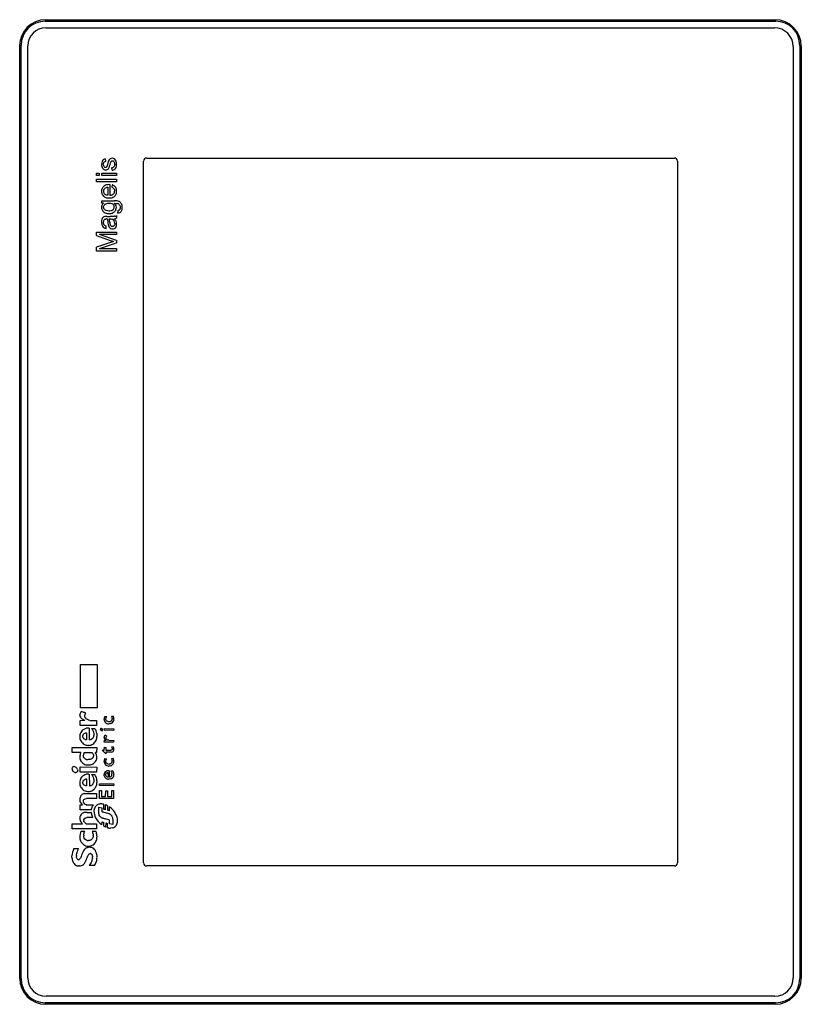
# Model space of a CAD drawing. Units: millimetres. Extents: x 18 to 147, y 33 to 196.
import ezdxf

# ---------------------------------------------------------------- set-up
doc = ezdxf.new("R2010")
doc.units = ezdxf.units.MM
doc.header["$LTSCALE"] = 15.013867
doc.layers.get('0').update_dxf_attribs({"linetype": 'CONTINUOUS'})

msp = doc.modelspace()

# ---------------------------------------------------------------- linework, layer by layer
at = {"color": 7, "linetype": 'CONTINUOUS'}
for p, q in [((22.14, 196.24), (22.1, 195.99)), ((22.1, 195.99), (143.01, 195.99)), ((22.14, 196.24), (142.88, 196.24)), ((142.88, 196.24), (143.01, 195.99)), ((22.18, 194.89), (142.83, 194.89)), ((17.86, 191.95), (18.1, 191.99)), ((17.86, 37.54), (17.86, 191.95)), ((18.1, 37.49), (18.1, 191.99)), ((19.21, 37.61), (19.21, 191.92)), ((145.91, 191.81), (145.91, 37.6)), ((147.01, 191.99), (147.01, 37.49)), ((147.26, 191.86), (147.01, 191.99)), ((147.26, 191.86), (147.26, 37.57)), ((32.14, 172.81), (32.08, 173.21)), ((38.36, 56.64), (38.36, 172.84)), ((38.86, 173.34), (126.26, 173.34)), ((126.76, 172.84), (126.76, 56.64)), ((33.08, 171.71), (33.14, 171.31)), ((30.56, 170.45), (30.56, 170.86)), ((30.56, 170.86), (31.02, 170.86)), ((31.02, 170.45), (30.56, 170.45)), ((30.56, 169.42), (30.56, 169.82)), ((30.56, 169.82), (33.86, 169.82)), ((31.02, 170.86), (31.02, 170.45)), ((31.47, 170.45), (31.47, 170.86)), ((31.47, 170.86), (33.86, 170.86)), ((33.86, 170.45), (31.47, 170.45)), ((33.86, 170.86), (33.86, 170.45)), ((33.86, 169.82), (33.86, 169.42)), ((33.86, 169.42), (30.56, 169.42)), ((32.43, 168.5), (32.43, 167.17)), ((32.66, 168.93), (32.76, 168.93)), ((32.76, 168.93), (32.76, 167.15)), ((33.14, 168.92), (33.09, 168.5)), ((31.47, 165.88), (31.47, 166.25)), ((31.47, 166.25), (33.53, 166.25)), ((31.75, 165.88), (31.47, 165.88)), ((32.34, 163.26), (32.23, 163.26)), ((32.31, 163.67), (32.85, 163.67)), ((32.66, 163.26), (32.8, 163.26)), ((33.86, 163.8), (33.86, 163.38)), ((34.11, 164.62), (34.05, 164.22)), ((32.15, 161.67), (32.2, 162.06)), ((30.56, 160.49), (30.56, 161.08)), ((30.56, 161.08), (33.86, 161.08)), ((30.56, 160.49), (32.85, 159.7)), ((33.86, 159.7), (31.09, 160.66)), ((33.86, 160.66), (31.09, 160.66)), ((33.86, 161.08), (33.86, 160.66)), ((32.89, 159.37), (30.56, 158.59)), ((30.56, 157.93), (30.56, 158.59)), ((31.05, 158.35), (33.86, 159.31)), ((31.05, 158.35), (33.86, 158.35)), ((33.38, 159.53), (32.89, 159.37)), ((33.86, 159.7), (33.86, 159.31)), ((33.86, 158.35), (33.86, 157.93)), ((33.86, 157.93), (30.56, 157.93)), ((27.92, 82.32), (27.92, 89.52)), ((27.92, 89.52), (30.68, 89.52)), ((30.68, 89.52), (30.68, 82.32)), ((30.68, 82.32), (27.92, 82.32)), ((27.8, 81.1), (27.8, 81.15)), ((27.86, 79.4), (27.88, 80.24)), ((27.88, 80.24), (28.63, 80.26)), ((29.46, 80.24), (30.59, 80.22)), ((30.59, 80.22), (30.56, 79.38)), ((31.83, 80.4), (31.83, 80.5)), ((31.96, 80.9), (32.27, 80.89)), ((33.06, 80.93), (33.33, 80.93)), ((33.14, 80.37), (33.15, 80.52)), ((30.56, 79.38), (27.86, 79.4)), ((29.38, 78.94), (29.38, 77.01)), ((29.76, 78.92), (30.26, 78.92)), ((31.23, 78.76), (31.23, 78.79)), ((31.86, 78.6), (31.88, 78.88)), ((33.4, 78.57), (31.86, 78.6)), ((31.88, 78.88), (33.42, 78.86)), ((32.88, 79.7), (32.65, 79.67)), ((33.42, 78.86), (33.4, 78.57)), ((28.33, 77.55), (28.33, 77.67)), ((28.92, 77.03), (28.81, 77.05)), ((28.9, 78.2), (28.92, 77.03)), ((30.63, 78.09), (30.64, 77.84)), ((30.64, 77.84), (30.64, 77.58)), ((31.83, 77.38), (31.83, 77.41)), ((31.86, 76.66), (31.88, 76.96)), ((33.4, 76.63), (31.86, 76.66)), ((31.88, 76.96), (32.19, 76.97)), ((32.27, 77.59), (32.01, 77.77)), ((32.59, 76.96), (33.42, 76.93)), ((33.42, 76.93), (33.4, 76.63)), ((26.55, 74.92), (26.57, 75.76)), ((26.57, 75.76), (30.6, 75.74)), ((29.29, 76.11), (29.19, 76.11)), ((30.6, 75.74), (30.57, 74.9)), ((31.53, 75.3), (32.1, 74.72)), ((31.53, 75.3), (31.86, 75.3)), ((31.86, 75.3), (31.88, 75.79)), ((31.88, 75.79), (32.14, 75.76)), ((32.14, 74.99), (32.1, 74.72)), ((32.14, 75.76), (32.14, 75.3)), ((32.14, 75.3), (32.94, 75.3)), ((33.07, 74.99), (32.14, 74.99)), ((33.06, 75.87), (33.32, 75.87)), ((27.97, 74.9), (26.55, 74.92)), ((28.55, 74.9), (29.84, 74.9)), ((29.29, 73.75), (29.17, 73.75)), ((30.06, 74.34), (30.03, 74.19)), ((30.06, 74.44), (30.06, 74.34)), ((30.57, 74.9), (30.38, 74.9)), ((31.83, 73.41), (31.83, 73.51)), ((31.96, 73.91), (32.27, 73.9)), ((33.06, 73.94), (33.34, 73.94)), ((33.14, 73.42), (33.15, 73.53)), ((27.44, 72.1), (27.47, 71.93)), ((27.86, 71.69), (27.88, 72.53)), ((27.88, 72.53), (30.6, 72.5)), ((30.6, 72.5), (30.57, 71.66)), ((32.46, 73.03), (32.65, 73.01)), ((32.87, 72.71), (32.67, 72.68)), ((32.68, 71.91), (32.68, 70.83)), ((32.97, 71.89), (33.24, 71.89)), ((27.25, 71.61), (27.13, 71.6)), ((30.57, 71.66), (27.86, 71.69)), ((28.92, 70.57), (28.92, 69.4)), ((29.24, 71.34), (29.38, 71.31)), ((29.38, 71.31), (29.4, 69.38)), ((29.76, 71.29), (30.28, 71.29)), ((30.64, 70.21), (30.64, 69.98)), ((31.83, 71.21), (31.83, 71.29)), ((31.84, 71.05), (31.83, 71.21)), ((32.48, 70.85), (32.39, 70.86)), ((32.43, 71.6), (32.48, 70.85)), ((32.68, 70.52), (32.54, 70.52)), ((32.88, 70.55), (32.68, 70.52)), ((28.33, 69.93), (28.33, 70.04)), ((31.05, 69.46), (31.08, 69.75)), ((33.4, 69.43), (31.05, 69.46)), ((31.05, 67.31), (31.08, 68.63)), ((31.08, 69.75), (33.42, 69.72)), ((31.08, 68.63), (31.38, 68.61)), ((31.38, 68.61), (31.38, 67.64)), ((32.06, 67.64), (32.09, 68.59)), ((32.09, 68.59), (32.39, 68.57)), ((32.39, 68.57), (32.39, 67.64)), ((33.1, 67.64), (33.12, 68.66)), ((33.12, 68.66), (33.41, 68.63)), ((33.41, 68.63), (33.38, 67.29)), ((33.42, 69.72), (33.4, 69.43)), ((28.53, 68.13), (28.81, 68.15)), ((28.81, 68.15), (30.59, 68.13)), ((30.56, 67.29), (28.92, 67.29)), ((30.59, 68.13), (30.56, 67.29)), ((33.38, 67.29), (31.05, 67.31)), ((31.38, 67.64), (32.06, 67.64)), ((32.39, 67.64), (33.1, 67.64)), ((27.86, 65.43), (27.88, 66.28)), ((29.69, 65.41), (27.86, 65.43)), ((27.88, 66.28), (28.23, 66.28)), ((28.85, 66.28), (30.1, 66.26)), ((29.69, 65.41), (29.75, 65.56)), ((30.95, 65.85), (31.43, 65.75)), ((30.95, 64.99), (30.95, 65.85)), ((31.43, 65.75), (31.43, 65.19)), ((31.74, 66.35), (31.74, 65.53)), ((32.05, 65.45), (31.74, 65.53)), ((32.05, 65.45), (32.05, 66.26)), ((32.39, 66.11), (32.39, 65.36)), ((32.71, 65.27), (32.39, 65.36)), ((32.71, 65.27), (32.74, 65.91)), ((28.45, 63.82), (28.45, 63.69)), ((29.98, 64.14), (28.96, 64.14)), ((29.03, 65.02), (29.71, 65.02)), ((29.98, 64.14), (29.8, 64.65)), ((32.74, 63.65), (32.66, 63.78)), ((32.74, 63.1), (32.74, 63.65)), ((33.25, 63.84), (33.25, 62.98)), ((26.55, 62.3), (26.57, 63.14)), ((30.56, 62.28), (26.55, 62.3)), ((26.57, 63.14), (28.26, 63.14)), ((28.85, 63.14), (30.59, 63.12)), ((30.59, 63.12), (30.56, 62.28)), ((31.44, 63.43), (31.42, 62.94)), ((31.44, 63.43), (31.76, 63.32)), ((31.76, 62.73), (31.76, 63.32)), ((32.09, 63.27), (32.08, 62.57)), ((32.09, 63.27), (32.41, 63.17)), ((32.41, 62.48), (32.41, 63.17)), ((33.25, 62.98), (32.74, 63.1)), ((33.24, 62.44), (32.89, 62.41)), ((27.98, 61.89), (28.62, 61.89)), ((28.45, 61.23), (28.45, 61.11)), ((29.01, 60.37), (29.24, 60.35)), ((29.85, 61.93), (30.44, 61.93)), ((30.02, 61.1), (30.02, 61.2)), ((30.64, 61.11), (30.64, 60.92)), ((26.82, 59.05), (27.61, 59.04)), ((26.51, 57.56), (26.51, 57.81)), ((27.26, 57.85), (27.26, 57.71)), ((27.47, 57.2), (27.6, 57.18)), ((29.59, 58.19), (29.5, 58.19)), ((29.89, 57.51), (29.89, 57.67)), ((30.63, 57.99), (30.65, 57.68)), ((27.74, 56.14), (27.58, 56.14)), ((30.25, 56.22), (29.38, 56.23)), ((126.26, 56.14), (38.86, 56.14)), ((17.86, 37.54), (18.1, 37.49)), ((147.26, 37.57), (147.01, 37.49)), ((142.89, 34.59), (22.22, 34.59)), ((143.01, 33.49), (22.1, 33.49)), ((22.16, 33.24), (22.1, 33.49)), ((142.92, 33.24), (22.16, 33.24)), ((142.92, 33.24), (143.01, 33.49))]:
    msp.add_line(p, q, dxfattribs=at)
for centre, radius, start, end in [((22.14, 191.95), 4.29, 90.004, 179.996), ((22.1, 191.99), 4, 90.0063, 179.9935), ((142.88, 191.86), 4.38, 0.004, 89.996), ((143.01, 191.99), 4, 0.0063, 89.9935), ((22.18, 191.92), 2.97, 90, 180), ((142.83, 191.81), 3.08, 0, 90), ((38.86, 172.84), 0.5, 90, 180), ((126.26, 172.84), 0.5, 0, 90), ((32.07, 171.93), 0.55, 241.1945, 245.4706), ((32.11, 171.98), 0.598, 290.5292, 301.1538), ((32.15, 171.92), 0.527, 301.1633, 304.774), ((32.37, 167.86), 0.627, 128.7125, 181.1201), ((32.39, 167.83), 0.646, 178.6793, 224.8064), ((32.91, 167.85), 0.668, 313.4155, 1.2826), ((32.39, 165.16), 0.981, 178.9207, 213.0247), ((32.92, 165.22), 0.601, 359.1847, 49.9106), ((32.92, 165.21), 0.597, 309.7087, 0.9132), ((33.94, 165.28), 0.547, 36.5228, 76.7448), ((33.95, 165.38), 0.841, 27.8443, 63.5703), ((32.06, 163.03), 0.632, 100.7593, 128.3901), ((32.63, 165.74), 1.6, 247.3726, 270.582), ((32.94, 162.63), 0.63, 28.5578, 64.3811), ((33.49, 164.12), 0.824, 274.6711, 296.0504), ((33.41, 164.57), 0.893, 280.1037, 299.7175), ((33.01, 162.72), 1.6, 179.0444, 198.7984), ((35.14, 162.81), 2.68, 185.774, 193.5943), ((33.49, 162.43), 0.98, 194.7122, 213.5744), ((33.23, 162.27), 0.681, 214.8652, 241.5268), ((33.22, 162.38), 0.353, 202.19, 236.4611), ((33.21, 162.24), 0.643, 241.3203, 270.9872), ((33.21, 162.38), 0.35, 237.2763, 270.4699), ((33.22, 162.38), 0.348, 269.0754, 319.38), ((32.75, 162.53), 0.847, 359.0123, 28.3303), ((32.64, 162.42), 1.27, 359.7857, 20.2633), ((29.3, 77.31), 1.2, 269.7202, 304.0858), ((29.47, 74.17), 1.67, 154.0331, 179.9148), ((29.32, 74.2), 1.51, 181.0093, 199.9613), ((29.19, 74.41), 0.803, 142.226, 180.0017), ((29.17, 74.71), 0.969, 252.5963, 269.6002), ((29.45, 74.14), 1.2, 359.8145, 39.3701), ((32.58, 70.77), 1.15, 84.9647, 103.2063), ((29.25, 69.58), 1.76, 90.3915, 109.8155), ((28.88, 70.22), 1.76, 359.8061, 37.4775), ((32.33, 71.35), 0.807, 342.0713, 1.6685), ((29.25, 69.79), 1.31, 269.6249, 302.6481), ((31.2, 65.33), 1.04, 143.4097, 150.6642), ((31.29, 65.3), 1.12, 87.4077, 115.2778), ((29.23, 60.84), 1.42, 269.9381, 278.9237), ((29.43, 57.99), 1.25, 89.9424, 97.9396), ((38.86, 56.64), 0.5, 180, 270), ((126.26, 56.64), 0.5, 270, 360), ((22.16, 37.54), 4.3, 180.004, 269.996), ((22.22, 37.61), 3.02, 180, 270), ((142.89, 37.6), 3.01, 270, 360), ((142.92, 37.57), 4.33, 270.004, 359.996), ((22.1, 37.49), 4, 180.0066, 269.9938), ((143.01, 37.49), 4, 270.0066, 359.9938)]:
    msp.add_arc(centre, radius, start, end, dxfattribs=at)
for points, knots in [([(31.71, 173.07), (31.64, 173.01), (31.56, 172.91), (31.5, 172.78), (31.49, 172.75), (31.49, 172.75)], [0, 0, 0, 0, 0.785115, 0.997333, 1, 1, 1, 1]), ([(31.85, 172.65), (31.89, 172.7), (31.98, 172.77), (32.09, 172.8), (32.14, 172.81)], [0, 0, 0, 0, 0.585346, 1, 1, 1, 1]), ([(32.6, 172.93), (32.55, 172.83), (32.48, 172.62), (32.42, 172.39), (32.41, 172.33)], [0, 0, 0, 0, 0.766057, 1, 1, 1, 1]), ([(32.81, 173.2), (32.73, 173.15), (32.66, 173.06), (32.61, 172.96), (32.6, 172.93)], [0, 0, 0, 0, 0.795316, 1, 1, 1, 1]), ([(33.15, 173.3), (33.05, 173.3), (32.93, 173.27), (32.83, 173.21), (32.81, 173.2)], [0, 0, 0, 0, 0.806299, 1, 1, 1, 1]), ([(32.98, 172.76), (33, 172.79), (33.05, 172.85), (33.13, 172.88), (33.18, 172.88), (33.2, 172.88)], [0, 0, 0, 0, 0.410407, 0.798163, 1, 1, 1, 1]), ([(33.53, 173.18), (33.44, 173.24), (33.31, 173.29), (33.18, 173.3), (33.15, 173.3)], [0, 0, 0, 0, 0.799208, 1, 1, 1, 1]), ([(33.2, 172.88), (33.24, 172.88), (33.31, 172.87), (33.4, 172.81), (33.45, 172.77), (33.46, 172.75)], [0, 0, 0, 0, 0.386807, 0.783032, 1, 1, 1, 1]), ([(33.81, 172.84), (33.76, 172.95), (33.68, 173.08), (33.56, 173.16), (33.53, 173.18), (33.53, 173.18)], [0, 0, 0, 0, 0.7962, 0.990522, 1, 1, 1, 1]), ([(31.74, 172.29), (31.74, 172.38), (31.77, 172.52), (31.82, 172.62), (31.85, 172.65)], [0, 0, 0, 0, 0.634792, 1, 1, 1, 1]), ([(31.84, 171.89), (31.8, 171.94), (31.76, 172.06), (31.74, 172.22), (31.74, 172.29)], [0, 0, 0, 0, 0.545713, 1, 1, 1, 1]), ([(32.05, 171.77), (32.02, 171.77), (31.96, 171.78), (31.89, 171.83), (31.85, 171.87), (31.84, 171.89)], [0, 0, 0, 0, 0.379784, 0.777735, 1, 1, 1, 1]), ([(32.2, 171.82), (32.17, 171.8), (32.13, 171.78), (32.07, 171.77), (32.05, 171.77)], [0, 0, 0, 0, 0.595058, 1, 1, 1, 1]), ([(32.3, 171.98), (32.29, 171.93), (32.26, 171.87), (32.21, 171.83), (32.2, 171.82)], [0, 0, 0, 0, 0.628446, 1, 1, 1, 1]), ([(32.41, 172.33), (32.38, 172.23), (32.34, 172.09), (32.31, 171.99), (32.3, 171.98)], [0, 0, 0, 0, 0.679143, 1, 1, 1, 1]), ([(32.45, 171.49), (32.52, 171.53), (32.59, 171.61), (32.64, 171.71), (32.65, 171.73)], [0, 0, 0, 0, 0.772198, 1, 1, 1, 1]), ([(32.65, 171.73), (32.7, 171.84), (32.77, 172.05), (32.83, 172.29), (32.84, 172.35)], [0, 0, 0, 0, 0.765896, 1, 1, 1, 1]), ([(32.84, 172.35), (32.87, 172.47), (32.92, 172.63), (32.97, 172.74), (32.98, 172.76)], [0, 0, 0, 0, 0.672208, 1, 1, 1, 1]), ([(33.45, 171.9), (33.42, 171.86), (33.34, 171.79), (33.21, 171.74), (33.11, 171.72), (33.08, 171.71)], [0, 0, 0, 0, 0.379028, 0.780684, 1, 1, 1, 1]), ([(33.14, 171.31), (33.33, 171.35), (33.54, 171.43), (33.69, 171.59), (33.72, 171.62)], [0, 0, 0, 0, 0.807211, 1, 1, 1, 1]), ([(33.58, 172.33), (33.58, 172.22), (33.55, 172.06), (33.48, 171.94), (33.45, 171.9)], [0, 0, 0, 0, 0.632181, 1, 1, 1, 1]), ([(33.46, 172.75), (33.51, 172.7), (33.56, 172.57), (33.58, 172.41), (33.58, 172.33)], [0, 0, 0, 0, 0.556161, 1, 1, 1, 1]), ([(33.72, 171.62), (33.8, 171.72), (33.89, 171.95), (33.91, 172.22), (33.91, 172.33)], [0, 0, 0, 0, 0.574444, 1, 1, 1, 1]), ([(31.74, 168.63), (31.61, 168.51), (31.45, 168.26), (31.41, 167.97), (31.41, 167.84)], [0, 0, 0, 0, 0.594373, 1, 1, 1, 1]), ([(32.66, 168.93), (32.37, 168.93), (32.03, 168.86), (31.78, 168.67), (31.74, 168.63)], [0, 0, 0, 0, 0.809382, 1, 1, 1, 1]), ([(31.98, 168.35), (32.04, 168.4), (32.17, 168.47), (32.35, 168.5), (32.43, 168.5)], [0, 0, 0, 0, 0.559005, 1, 1, 1, 1]), ([(33.09, 168.5), (33.19, 168.46), (33.33, 168.39), (33.43, 168.29), (33.46, 168.25)], [0, 0, 0, 0, 0.632992, 1, 1, 1, 1]), ([(33.71, 168.55), (33.6, 168.69), (33.41, 168.83), (33.19, 168.9), (33.14, 168.92)], [0, 0, 0, 0, 0.792756, 1, 1, 1, 1]), ([(33.46, 168.25), (33.49, 168.21), (33.54, 168.12), (33.57, 167.99), (33.58, 167.9), (33.58, 167.87)], [0, 0, 0, 0, 0.386391, 0.786223, 1, 1, 1, 1]), ([(33.91, 167.87), (33.91, 168.07), (33.86, 168.32), (33.73, 168.51), (33.71, 168.55)], [0, 0, 0, 0, 0.806846, 1, 1, 1, 1]), ([(31.41, 167.84), (31.41, 167.65), (31.48, 167.36), (31.66, 167.12), (31.75, 167.04)], [0, 0, 0, 0, 0.604898, 1, 1, 1, 1]), ([(31.75, 167.04), (31.88, 166.91), (32.17, 166.76), (32.53, 166.73), (32.68, 166.73)], [0, 0, 0, 0, 0.58181, 1, 1, 1, 1]), ([(32.43, 167.17), (32.35, 167.17), (32.19, 167.2), (32.03, 167.29), (31.96, 167.35), (31.93, 167.38)], [0, 0, 0, 0, 0.420925, 0.808607, 1, 1, 1, 1]), ([(32.68, 166.73), (32.97, 166.73), (33.3, 166.8), (33.55, 166.99), (33.59, 167.03)], [0, 0, 0, 0, 0.808852, 1, 1, 1, 1]), ([(33.37, 167.37), (33.29, 167.29), (33.11, 167.19), (32.87, 167.15), (32.76, 167.15)], [0, 0, 0, 0, 0.564822, 1, 1, 1, 1]), ([(33.59, 167.03), (33.72, 167.16), (33.87, 167.41), (33.91, 167.73), (33.91, 167.87)], [0, 0, 0, 0, 0.588416, 1, 1, 1, 1]), ([(31.75, 165.88), (31.62, 165.77), (31.46, 165.56), (31.41, 165.29), (31.41, 165.18)], [0, 0, 0, 0, 0.601742, 1, 1, 1, 1]), ([(31.75, 165.21), (31.75, 165.28), (31.77, 165.42), (31.86, 165.57), (31.94, 165.65), (31.97, 165.68)], [0, 0, 0, 0, 0.39307, 0.788398, 1, 1, 1, 1]), ([(31.97, 164.75), (31.91, 164.8), (31.81, 164.91), (31.76, 165.07), (31.75, 165.17), (31.75, 165.21)], [0, 0, 0, 0, 0.41148, 0.800695, 1, 1, 1, 1]), ([(31.97, 165.68), (32.05, 165.75), (32.25, 165.85), (32.51, 165.87), (32.63, 165.87)], [0, 0, 0, 0, 0.558092, 1, 1, 1, 1]), ([(32.62, 164.56), (32.45, 164.56), (32.2, 164.6), (32.02, 164.7), (31.97, 164.75)], [0, 0, 0, 0, 0.639041, 1, 1, 1, 1]), ([(33.31, 164.75), (33.22, 164.68), (33.02, 164.58), (32.74, 164.56), (32.62, 164.56)], [0, 0, 0, 0, 0.551067, 1, 1, 1, 1]), ([(32.63, 165.87), (32.81, 165.87), (33.07, 165.84), (33.25, 165.73), (33.31, 165.68)], [0, 0, 0, 0, 0.642493, 1, 1, 1, 1]), ([(33.5, 164.41), (33.64, 164.52), (33.81, 164.75), (33.86, 165.05), (33.86, 165.18)], [0, 0, 0, 0, 0.591983, 1, 1, 1, 1]), ([(34.32, 166.14), (34.22, 166.19), (33.97, 166.24), (33.67, 166.25), (33.53, 166.25)], [0, 0, 0, 0, 0.555199, 1, 1, 1, 1]), ([(33.86, 165.18), (33.86, 165.33), (33.79, 165.57), (33.62, 165.77), (33.54, 165.84)], [0, 0, 0, 0, 0.596395, 1, 1, 1, 1]), ([(33.54, 165.84), (33.69, 165.84), (33.89, 165.84), (34.03, 165.82), (34.06, 165.81)], [0, 0, 0, 0, 0.666407, 1, 1, 1, 1]), ([(34.38, 164.76), (34.35, 164.71), (34.27, 164.65), (34.16, 164.62), (34.11, 164.62)], [0, 0, 0, 0, 0.569949, 1, 1, 1, 1]), ([(34.38, 165.6), (34.42, 165.54), (34.48, 165.41), (34.49, 165.24), (34.49, 165.17)], [0, 0, 0, 0, 0.56144, 1, 1, 1, 1]), ([(34.49, 165.17), (34.49, 165.06), (34.47, 164.91), (34.41, 164.79), (34.38, 164.76)], [0, 0, 0, 0, 0.633534, 1, 1, 1, 1]), ([(34.63, 164.48), (34.74, 164.62), (34.81, 164.86), (34.83, 165.11), (34.83, 165.17)], [0, 0, 0, 0, 0.786993, 1, 1, 1, 1]), ([(31.67, 163.52), (31.6, 163.47), (31.54, 163.38), (31.49, 163.27), (31.48, 163.24)], [0, 0, 0, 0, 0.784241, 1, 1, 1, 1]), ([(31.57, 164.63), (31.65, 164.5), (31.8, 164.37), (31.98, 164.28), (32.02, 164.27)], [0, 0, 0, 0, 0.794442, 1, 1, 1, 1]), ([(31.75, 162.69), (31.75, 162.81), (31.77, 162.98), (31.85, 163.11), (31.88, 163.15)], [0, 0, 0, 0, 0.637397, 1, 1, 1, 1]), ([(31.88, 163.15), (31.92, 163.19), (32.03, 163.25), (32.17, 163.26), (32.23, 163.26)], [0, 0, 0, 0, 0.550675, 1, 1, 1, 1]), ([(32.31, 163.67), (32.19, 163.67), (32.05, 163.67), (31.96, 163.65), (31.94, 163.65)], [0, 0, 0, 0, 0.832308, 1, 1, 1, 1]), ([(32.34, 163.26), (32.39, 163.13), (32.44, 162.88), (32.47, 162.6), (32.48, 162.54)], [0, 0, 0, 0, 0.765268, 1, 1, 1, 1]), ([(32.64, 164.14), (32.9, 164.14), (33.2, 164.21), (33.45, 164.38), (33.5, 164.41)], [0, 0, 0, 0, 0.804503, 1, 1, 1, 1]), ([(32.8, 163.26), (32.91, 163.26), (33.06, 163.25), (33.18, 163.21), (33.21, 163.19)], [0, 0, 0, 0, 0.642765, 1, 1, 1, 1]), ([(33.57, 163.7), (33.53, 163.69), (33.34, 163.67), (33.05, 163.67), (32.85, 163.67)], [0, 0, 0, 0, 0.326965, 1, 1, 1, 1]), ([(34.05, 164.22), (34.2, 164.22), (34.35, 164.25), (34.48, 164.33), (34.49, 164.34)], [0, 0, 0, 0, 0.874055, 1, 1, 1, 1]), ([(31.5, 162.2), (31.54, 162.08), (31.61, 161.95), (31.72, 161.86), (31.74, 161.84)], [0, 0, 0, 0, 0.808588, 1, 1, 1, 1]), ([(31.85, 162.26), (31.81, 162.32), (31.76, 162.44), (31.75, 162.61), (31.75, 162.69)], [0, 0, 0, 0, 0.552018, 1, 1, 1, 1]), ([(32.2, 162.06), (32.1, 162.09), (31.96, 162.14), (31.87, 162.23), (31.85, 162.26)], [0, 0, 0, 0, 0.639115, 1, 1, 1, 1]), ([(32.89, 162.25), (32.87, 162.29), (32.84, 162.4), (32.82, 162.53), (32.81, 162.6)], [0, 0, 0, 0, 0.543639, 1, 1, 1, 1]), ([(33.22, 161.6), (33.22, 161.6), (33.34, 161.6), (33.52, 161.64), (33.67, 161.75), (33.72, 161.81)], [0, 0, 0, 0, 0.008432, 0.605574, 1, 1, 1, 1]), ([(33.59, 162.51), (33.59, 162.42), (33.57, 162.28), (33.51, 162.18), (33.48, 162.15)], [0, 0, 0, 0, 0.636041, 1, 1, 1, 1]), ([(33.72, 161.81), (33.8, 161.89), (33.89, 162.08), (33.91, 162.31), (33.91, 162.41)], [0, 0, 0, 0, 0.578494, 1, 1, 1, 1]), ([(28.06, 81.69), (27.94, 81.55), (27.82, 81.36), (27.8, 81.18), (27.8, 81.15)], [0, 0, 0, 0, 0.819766, 1, 1, 1, 1]), ([(28.81, 81.45), (28.81, 81.45), (28.78, 81.47), (28.53, 81.55), (28.25, 81.64), (28.06, 81.69)], [0, 0, 0, 0, 0.142418, 0.429965, 1, 1, 1, 1]), ([(27.8, 81.1), (27.8, 80.98), (27.9, 80.72), (28.24, 80.45), (28.52, 80.31), (28.63, 80.26)], [0, 0, 0, 0, 0.342719, 0.745681, 1, 1, 1, 1]), ([(28.62, 80.94), (28.62, 80.99), (28.64, 81.14), (28.74, 81.33), (28.81, 81.45)], [0, 0, 0, 0, 0.349087, 1, 1, 1, 1]), ([(29.46, 80.24), (29.33, 80.28), (29.02, 80.4), (28.74, 80.6), (28.63, 80.8), (28.62, 80.9), (28.62, 80.94)], [0, 0, 0, 0, 0.273192, 0.670714, 0.837192, 1, 1, 1, 1]), ([(31.96, 80.9), (31.89, 80.82), (31.84, 80.68), (31.83, 80.53), (31.83, 80.5)], [0, 0, 0, 0, 0.791037, 1, 1, 1, 1]), ([(31.83, 80.4), (31.83, 80.31), (31.85, 80.22), (31.89, 80.14), (31.89, 80.14)], [0, 0, 0, 0, 0.994084, 1, 1, 1, 1]), ([(31.89, 80.14), (31.94, 80.02), (32.08, 79.82), (32.37, 79.69), (32.57, 79.67), (32.65, 79.67)], [0, 0, 0, 0, 0.396175, 0.790587, 1, 1, 1, 1]), ([(32.11, 80.46), (32.11, 80.53), (32.14, 80.67), (32.23, 80.82), (32.27, 80.89)], [0, 0, 0, 0, 0.552766, 1, 1, 1, 1]), ([(32.43, 80.04), (32.34, 80.07), (32.21, 80.16), (32.13, 80.31), (32.11, 80.42), (32.11, 80.46)], [0, 0, 0, 0, 0.420173, 0.797883, 1, 1, 1, 1]), ([(33.14, 80.37), (33.12, 80.32), (33.07, 80.19), (32.95, 80.07), (32.79, 80.01), (32.7, 80), (32.65, 80)], [0, 0, 0, 0, 0.218628, 0.595131, 0.787153, 1, 1, 1, 1]), ([(32.88, 79.7), (33.02, 79.75), (33.27, 79.88), (33.42, 80.18), (33.44, 80.39), (33.43, 80.46)], [0, 0, 0, 0, 0.406686, 0.795361, 1, 1, 1, 1]), ([(33.06, 80.93), (33.09, 80.83), (33.14, 80.67), (33.15, 80.55), (33.15, 80.52)], [0, 0, 0, 0, 0.649154, 1, 1, 1, 1]), ([(33.43, 80.46), (33.43, 80.61), (33.41, 80.81), (33.36, 80.92), (33.34, 80.93), (33.33, 80.93)], [0, 0, 0, 0, 0.687391, 0.926043, 1, 1, 1, 1]), ([(28.8, 78.91), (28.5, 78.8), (27.98, 78.47), (27.81, 77.89), (27.8, 77.58), (27.8, 77.56)], [0, 0, 0, 0, 0.498351, 0.977203, 1, 1, 1, 1]), ([(29.76, 78.92), (29.86, 78.77), (30.02, 78.48), (30.11, 78.15), (30.12, 77.98), (30.12, 77.93)], [0, 0, 0, 0, 0.442234, 0.822427, 1, 1, 1, 1]), ([(30.63, 78.09), (30.57, 78.37), (30.46, 78.69), (30.3, 78.89), (30.26, 78.92)], [0, 0, 0, 0, 0.82171, 1, 1, 1, 1]), ([(31.36, 78.91), (31.33, 78.91), (31.28, 78.89), (31.24, 78.84), (31.23, 78.81), (31.23, 78.79)], [0, 0, 0, 0, 0.421571, 0.801817, 1, 1, 1, 1]), ([(31.23, 78.76), (31.23, 78.72), (31.26, 78.64), (31.35, 78.58), (31.42, 78.56), (31.44, 78.55)], [0, 0, 0, 0, 0.375164, 0.774651, 1, 1, 1, 1]), ([(31.58, 78.66), (31.58, 78.71), (31.56, 78.79), (31.47, 78.86), (31.39, 78.9), (31.36, 78.91)], [0, 0, 0, 0, 0.373385, 0.773923, 1, 1, 1, 1]), ([(31.44, 78.55), (31.47, 78.55), (31.53, 78.56), (31.57, 78.61), (31.58, 78.65), (31.58, 78.66)], [0, 0, 0, 0, 0.410004, 0.792283, 1, 1, 1, 1]), ([(28.33, 77.67), (28.33, 77.72), (28.35, 77.82), (28.43, 77.99), (28.61, 78.13), (28.82, 78.18), (28.9, 78.2)], [0, 0, 0, 0, 0.189614, 0.368276, 0.75382, 1, 1, 1, 1]), ([(28.81, 77.05), (28.74, 77.07), (28.57, 77.13), (28.41, 77.26), (28.35, 77.41), (28.33, 77.5), (28.33, 77.55)], [0, 0, 0, 0, 0.240539, 0.62827, 0.809177, 1, 1, 1, 1]), ([(29.95, 77.29), (29.88, 77.21), (29.72, 77.09), (29.53, 77.02), (29.42, 77.01), (29.38, 77.01)], [0, 0, 0, 0, 0.440351, 0.818903, 1, 1, 1, 1]), ([(30.12, 77.93), (30.12, 77.82), (30.1, 77.63), (30.03, 77.44), (29.97, 77.33), (29.95, 77.29)], [0, 0, 0, 0, 0.420171, 0.806854, 1, 1, 1, 1]), ([(30.46, 76.84), (30.49, 76.89), (30.6, 77.11), (30.64, 77.37), (30.64, 77.58)], [0, 0, 0, 0, 0.213453, 1, 1, 1, 1]), ([(32.01, 77.77), (31.94, 77.71), (31.86, 77.59), (31.83, 77.46), (31.83, 77.41)], [0, 0, 0, 0, 0.617286, 1, 1, 1, 1]), ([(31.83, 77.38), (31.83, 77.32), (31.89, 77.17), (32.07, 77.04), (32.19, 76.97)], [0, 0, 0, 0, 0.360359, 1, 1, 1, 1]), ([(32.13, 77.31), (32.13, 77.35), (32.16, 77.44), (32.23, 77.54), (32.27, 77.59)], [0, 0, 0, 0, 0.535416, 1, 1, 1, 1]), ([(32.59, 76.96), (32.54, 76.96), (32.4, 76.97), (32.26, 77.05), (32.17, 77.17), (32.14, 77.26), (32.13, 77.31)], [0, 0, 0, 0, 0.223173, 0.600067, 0.789833, 1, 1, 1, 1]), ([(33.16, 75.51), (33.16, 75.48), (33.16, 75.44), (33.13, 75.39), (33.08, 75.33), (33, 75.31), (32.94, 75.3)], [0, 0, 0, 0, 0.198707, 0.382021, 0.564799, 1, 1, 1, 1]), ([(33.06, 75.87), (33.1, 75.78), (33.15, 75.65), (33.16, 75.54), (33.16, 75.51)], [0, 0, 0, 0, 0.645333, 1, 1, 1, 1]), ([(33.07, 74.99), (33.17, 75.01), (33.33, 75.1), (33.43, 75.29), (33.45, 75.43), (33.45, 75.48)], [0, 0, 0, 0, 0.405218, 0.794131, 1, 1, 1, 1]), ([(33.45, 75.48), (33.43, 75.6), (33.4, 75.77), (33.34, 75.86), (33.32, 75.87), (33.32, 75.87)], [0, 0, 0, 0, 0.685669, 0.92583, 1, 1, 1, 1]), ([(27.89, 73.68), (28.03, 73.41), (28.38, 72.98), (28.93, 72.87), (29.2, 72.87)], [0, 0, 0, 0, 0.531434, 1, 1, 1, 1]), ([(28.88, 73.79), (28.81, 73.81), (28.63, 73.89), (28.48, 74.04), (28.4, 74.23), (28.39, 74.34), (28.39, 74.41)], [0, 0, 0, 0, 0.226491, 0.607264, 0.795685, 1, 1, 1, 1]), ([(30.03, 74.19), (30.01, 74.13), (29.95, 74.02), (29.8, 73.87), (29.58, 73.76), (29.37, 73.75), (29.29, 73.75)], [0, 0, 0, 0, 0.199311, 0.386679, 0.771741, 1, 1, 1, 1]), ([(29.84, 74.9), (29.9, 74.83), (30, 74.7), (30.05, 74.55), (30.06, 74.47), (30.06, 74.44)], [0, 0, 0, 0, 0.446028, 0.823082, 1, 1, 1, 1]), ([(29.9, 73.01), (30.17, 73.15), (30.41, 73.35), (30.54, 73.61), (30.54, 73.62)], [0, 0, 0, 0, 0.946908, 1, 1, 1, 1]), ([(31.96, 73.91), (31.89, 73.83), (31.84, 73.69), (31.83, 73.54), (31.83, 73.51)], [0, 0, 0, 0, 0.790712, 1, 1, 1, 1]), ([(31.83, 73.42), (31.83, 73.41), (31.83, 73.32), (31.85, 73.23), (31.89, 73.15)], [0, 0, 0, 0, 0.028577, 1, 1, 1, 1]), ([(32.11, 73.47), (32.11, 73.54), (32.14, 73.69), (32.23, 73.84), (32.27, 73.9)], [0, 0, 0, 0, 0.55742, 1, 1, 1, 1]), ([(32.46, 73.03), (32.37, 73.06), (32.25, 73.13), (32.16, 73.25), (32.12, 73.35), (32.11, 73.43), (32.11, 73.47)], [0, 0, 0, 0, 0.42505, 0.611364, 0.799347, 1, 1, 1, 1]), ([(33.14, 73.42), (33.12, 73.36), (33.08, 73.21), (32.96, 73.08), (32.8, 73.02), (32.7, 73.01), (32.65, 73.01)], [0, 0, 0, 0, 0.222282, 0.595935, 0.786113, 1, 1, 1, 1]), ([(32.87, 72.71), (33.01, 72.76), (33.26, 72.89), (33.43, 73.18), (33.45, 73.39), (33.45, 73.46)], [0, 0, 0, 0, 0.410227, 0.798049, 1, 1, 1, 1]), ([(33.06, 73.94), (33.09, 73.84), (33.14, 73.69), (33.15, 73.56), (33.15, 73.53)], [0, 0, 0, 0, 0.646878, 1, 1, 1, 1]), ([(33.45, 73.46), (33.45, 73.61), (33.43, 73.78), (33.36, 73.92), (33.34, 73.94)], [0, 0, 0, 0, 0.814332, 1, 1, 1, 1]), ([(26.83, 72.59), (26.76, 72.59), (26.63, 72.56), (26.54, 72.41), (26.52, 72.29), (26.51, 72.24)], [0, 0, 0, 0, 0.385488, 0.77809, 1, 1, 1, 1]), ([(26.53, 72.1), (26.61, 71.92), (26.78, 71.67), (27.03, 71.6), (27.13, 71.6)], [0, 0, 0, 0, 0.62136, 1, 1, 1, 1]), ([(27.44, 72.1), (27.36, 72.28), (27.19, 72.52), (26.93, 72.59), (26.83, 72.59)], [0, 0, 0, 0, 0.619483, 1, 1, 1, 1]), ([(27.25, 71.61), (27.3, 71.63), (27.4, 71.69), (27.46, 71.82), (27.47, 71.9), (27.47, 71.93)], [0, 0, 0, 0, 0.404529, 0.793594, 1, 1, 1, 1]), ([(32.32, 71.88), (32.2, 71.84), (31.99, 71.73), (31.85, 71.5), (31.83, 71.34), (31.83, 71.29)], [0, 0, 0, 0, 0.41718, 0.802849, 1, 1, 1, 1]), ([(31.89, 73.15), (31.94, 73.03), (32.09, 72.83), (32.39, 72.7), (32.6, 72.68), (32.67, 72.68)], [0, 0, 0, 0, 0.39493, 0.789668, 1, 1, 1, 1]), ([(32.97, 71.89), (33.03, 71.77), (33.12, 71.59), (33.14, 71.43), (33.14, 71.38)], [0, 0, 0, 0, 0.642747, 1, 1, 1, 1]), ([(33.45, 71.27), (33.45, 71.47), (33.4, 71.69), (33.27, 71.86), (33.24, 71.89)], [0, 0, 0, 0, 0.807836, 1, 1, 1, 1]), ([(28.66, 71.23), (28.37, 71.1), (27.93, 70.74), (27.8, 70.21), (27.8, 69.95)], [0, 0, 0, 0, 0.542993, 1, 1, 1, 1]), ([(28.33, 70.04), (28.33, 70.09), (28.35, 70.17), (28.38, 70.24), (28.39, 70.26)], [0, 0, 0, 0, 0.77109, 1, 1, 1, 1]), ([(28.39, 70.26), (28.48, 70.39), (28.65, 70.54), (28.84, 70.57), (28.92, 70.57)], [0, 0, 0, 0, 0.633943, 1, 1, 1, 1]), ([(29.76, 71.29), (29.81, 71.21), (29.95, 70.99), (30.09, 70.65), (30.12, 70.39), (30.12, 70.26)], [0, 0, 0, 0, 0.22305, 0.626482, 1, 1, 1, 1]), ([(30.12, 70.26), (30.12, 70.16), (30.1, 69.96), (30.01, 69.77), (29.94, 69.68), (29.92, 69.65)], [0, 0, 0, 0, 0.431181, 0.814728, 1, 1, 1, 1]), ([(31.84, 71.05), (31.89, 70.92), (32.02, 70.69), (32.29, 70.54), (32.48, 70.52), (32.54, 70.52)], [0, 0, 0, 0, 0.412313, 0.7999, 1, 1, 1, 1]), ([(32.1, 71.25), (32.11, 71.3), (32.13, 71.42), (32.21, 71.54), (32.32, 71.59), (32.39, 71.6), (32.43, 71.6)], [0, 0, 0, 0, 0.238208, 0.619054, 0.801589, 1, 1, 1, 1]), ([(32.39, 70.86), (32.31, 70.88), (32.19, 70.96), (32.11, 71.1), (32.1, 71.21), (32.1, 71.25)], [0, 0, 0, 0, 0.41154, 0.791277, 1, 1, 1, 1]), ([(33.1, 71.1), (33.05, 71.03), (32.94, 70.91), (32.8, 70.84), (32.71, 70.83), (32.68, 70.83)], [0, 0, 0, 0, 0.441913, 0.817458, 1, 1, 1, 1]), ([(32.88, 70.55), (33.02, 70.6), (33.27, 70.73), (33.43, 71.01), (33.45, 71.2), (33.45, 71.27)], [0, 0, 0, 0, 0.413434, 0.800424, 1, 1, 1, 1]), ([(27.95, 69.27), (28.09, 68.99), (28.46, 68.59), (28.99, 68.48), (29.24, 68.48)], [0, 0, 0, 0, 0.549253, 1, 1, 1, 1]), ([(28.92, 69.4), (28.83, 69.41), (28.62, 69.46), (28.43, 69.6), (28.35, 69.77), (28.33, 69.87), (28.33, 69.93)], [0, 0, 0, 0, 0.24708, 0.631846, 0.810024, 1, 1, 1, 1]), ([(29.92, 69.65), (29.89, 69.61), (29.79, 69.51), (29.62, 69.41), (29.47, 69.38), (29.4, 69.38)], [0, 0, 0, 0, 0.220889, 0.619656, 1, 1, 1, 1]), ([(30.41, 69.13), (30.46, 69.2), (30.59, 69.45), (30.64, 69.75), (30.64, 69.98)], [0, 0, 0, 0, 0.263848, 1, 1, 1, 1]), ([(28.53, 68.13), (28.35, 68.07), (28.05, 67.91), (27.84, 67.55), (27.8, 67.28), (27.8, 67.16), (27.8, 67.16)], [0, 0, 0, 0, 0.39136, 0.75107, 0.993775, 1, 1, 1, 1]), ([(27.8, 67.16), (27.8, 67.16), (27.8, 66.96), (27.89, 66.64), (28.12, 66.37), (28.23, 66.28)], [0, 0, 0, 0, 0.004358, 0.592384, 1, 1, 1, 1]), ([(28.39, 66.85), (28.39, 66.9), (28.41, 67.06), (28.55, 67.24), (28.78, 67.29), (28.92, 67.29)], [0, 0, 0, 0, 0.201545, 0.558088, 1, 1, 1, 1]), ([(28.85, 66.28), (28.72, 66.35), (28.51, 66.5), (28.4, 66.7), (28.39, 66.81), (28.39, 66.85)], [0, 0, 0, 0, 0.466962, 0.831287, 1, 1, 1, 1]), ([(29.75, 65.56), (29.77, 65.67), (29.83, 65.88), (29.96, 66.11), (30.06, 66.22), (30.1, 66.26)], [0, 0, 0, 0, 0.406876, 0.800999, 1, 1, 1, 1]), ([(30.3, 65.84), (30.29, 65.82), (30.19, 65.63), (30.15, 65.4), (30.15, 65.19)], [0, 0, 0, 0, 0.109234, 1, 1, 1, 1]), ([(31.74, 66.35), (31.74, 66.36), (31.71, 66.38), (31.56, 66.4), (31.42, 66.41), (31.34, 66.41)], [0, 0, 0, 0, 0.192732, 0.532848, 1, 1, 1, 1]), ([(32.39, 66.11), (32.36, 66.15), (32.25, 66.21), (32.12, 66.25), (32.05, 66.26)], [0, 0, 0, 0, 0.543321, 1, 1, 1, 1]), ([(28.42, 64.95), (28.27, 64.88), (28, 64.7), (27.83, 64.35), (27.8, 64.11), (27.8, 64.02)], [0, 0, 0, 0, 0.404277, 0.795352, 1, 1, 1, 1]), ([(27.8, 64.02), (27.8, 63.82), (27.9, 63.49), (28.14, 63.24), (28.26, 63.14)], [0, 0, 0, 0, 0.590652, 1, 1, 1, 1]), ([(29.03, 65.02), (28.83, 65.02), (28.6, 65.01), (28.45, 64.96), (28.42, 64.95)], [0, 0, 0, 0, 0.831966, 1, 1, 1, 1]), ([(28.45, 63.82), (28.47, 63.86), (28.5, 63.94), (28.58, 64.02), (28.71, 64.11), (28.85, 64.14), (28.96, 64.14)], [0, 0, 0, 0, 0.201316, 0.389905, 0.57647, 1, 1, 1, 1]), ([(28.85, 63.14), (28.74, 63.22), (28.56, 63.37), (28.46, 63.56), (28.45, 63.66), (28.45, 63.69)], [0, 0, 0, 0, 0.464738, 0.831361, 1, 1, 1, 1]), ([(29.8, 64.65), (29.78, 64.73), (29.76, 64.86), (29.73, 64.99), (29.71, 65.02), (29.71, 65.02)], [0, 0, 0, 0, 0.567747, 0.851996, 1, 1, 1, 1]), ([(30.15, 65.19), (30.15, 64.82), (30.36, 63.99), (30.99, 63.28), (31.42, 62.94)], [0, 0, 0, 0, 0.440976, 1, 1, 1, 1]), ([(31.52, 64.06), (31.44, 64.11), (31.23, 64.25), (31.05, 64.49), (30.96, 64.76), (30.95, 64.91), (30.95, 64.99)], [0, 0, 0, 0, 0.21909, 0.605056, 0.79686, 1, 1, 1, 1]), ([(31.43, 65.19), (31.43, 65.18), (31.46, 65.15), (31.59, 65.1), (31.72, 65.07), (31.79, 65.05)], [0, 0, 0, 0, 0.194888, 0.569497, 1, 1, 1, 1]), ([(32.66, 63.78), (32.49, 63.82), (32.13, 63.9), (31.72, 64), (31.56, 64.05), (31.52, 64.06), (31.52, 64.06)], [0, 0, 0, 0, 0.312243, 0.714523, 0.863077, 1, 1, 1, 1]), ([(31.79, 65.05), (31.93, 65.02), (32.24, 64.94), (32.57, 64.85), (32.71, 64.8), (32.74, 64.78), (32.75, 64.77)], [0, 0, 0, 0, 0.307806, 0.710252, 0.860965, 1, 1, 1, 1]), ([(32.75, 64.77), (32.82, 64.72), (32.95, 64.62), (33.09, 64.44), (33.18, 64.26), (33.24, 64.06), (33.25, 63.92), (33.25, 63.84)], [0, 0, 0, 0, 0.216124, 0.415579, 0.606838, 0.799437, 1, 1, 1, 1]), ([(33.24, 62.44), (33.51, 62.54), (33.94, 62.83), (34.06, 63.33), (34.06, 63.58)], [0, 0, 0, 0, 0.533606, 1, 1, 1, 1]), ([(34.06, 63.58), (34.06, 64), (33.91, 64.51), (33.62, 64.99), (33.55, 65.09)], [0, 0, 0, 0, 0.79219, 1, 1, 1, 1]), ([(31.76, 62.73), (31.85, 62.68), (31.96, 62.61), (32.06, 62.57), (32.08, 62.57)], [0, 0, 0, 0, 0.672278, 1, 1, 1, 1]), ([(32.41, 62.48), (32.42, 62.47), (32.46, 62.44), (32.64, 62.42), (32.8, 62.41), (32.89, 62.41)], [0, 0, 0, 0, 0.196361, 0.571754, 1, 1, 1, 1]), ([(28.45, 61.23), (28.45, 61.32), (28.49, 61.54), (28.57, 61.78), (28.62, 61.89)], [0, 0, 0, 0, 0.55177, 1, 1, 1, 1]), ([(29.01, 60.37), (28.93, 60.4), (28.73, 60.49), (28.55, 60.67), (28.47, 60.9), (28.45, 61.04), (28.45, 61.11)], [0, 0, 0, 0, 0.221141, 0.60035, 0.791092, 1, 1, 1, 1]), ([(29.97, 60.84), (29.94, 60.77), (29.85, 60.6), (29.68, 60.44), (29.45, 60.36), (29.32, 60.35), (29.24, 60.35)], [0, 0, 0, 0, 0.212681, 0.589687, 0.784311, 1, 1, 1, 1]), ([(29.85, 61.93), (29.91, 61.74), (29.99, 61.48), (30.02, 61.26), (30.02, 61.2)], [0, 0, 0, 0, 0.652963, 1, 1, 1, 1]), ([(30.4, 60.04), (30.42, 60.08), (30.58, 60.33), (30.64, 60.65), (30.64, 60.92)], [0, 0, 0, 0, 0.169923, 1, 1, 1, 1]), ([(30.64, 61.11), (30.64, 61.19), (30.64, 61.27), (30.62, 61.33), (30.61, 61.34)], [0, 0, 0, 0, 0.828603, 1, 1, 1, 1]), ([(27.26, 57.85), (27.26, 57.94), (27.31, 58.3), (27.48, 58.74), (27.61, 59.04)], [0, 0, 0, 0, 0.343438, 1, 1, 1, 1]), ([(27.95, 60.29), (28.08, 60), (28.29, 59.73), (28.56, 59.58), (28.58, 59.57)], [0, 0, 0, 0, 0.922693, 1, 1, 1, 1]), ([(29.26, 59.22), (29.06, 59.19), (28.6, 59), (28.31, 58.5), (28.19, 58.15), (28.19, 58.14)], [0, 0, 0, 0, 0.395137, 0.973821, 1, 1, 1, 1]), ([(30.63, 57.99), (30.56, 58.34), (30.35, 58.93), (29.82, 59.21), (29.5, 59.23), (29.43, 59.23)], [0, 0, 0, 0, 0.487636, 0.899944, 1, 1, 1, 1]), ([(27.47, 57.2), (27.42, 57.24), (27.33, 57.33), (27.27, 57.51), (27.26, 57.65), (27.26, 57.71)], [0, 0, 0, 0, 0.360597, 0.762046, 1, 1, 1, 1]), ([(28.19, 58.14), (28.14, 57.99), (28.01, 57.64), (27.81, 57.27), (27.66, 57.18), (27.61, 57.18), (27.6, 57.18)], [0, 0, 0, 0, 0.302317, 0.699941, 0.92803, 1, 1, 1, 1]), ([(27.74, 56.14), (27.99, 56.14), (28.49, 56.34), (28.79, 56.9), (28.9, 57.24)], [0, 0, 0, 0, 0.456592, 1, 1, 1, 1]), ([(28.9, 57.24), (28.95, 57.38), (29.07, 57.73), (29.29, 58.12), (29.44, 58.19), (29.5, 58.19)], [0, 0, 0, 0, 0.298999, 0.697587, 1, 1, 1, 1]), ([(29.89, 57.51), (29.89, 57.39), (29.84, 57.09), (29.65, 56.65), (29.46, 56.34), (29.38, 56.23)], [0, 0, 0, 0, 0.347845, 0.758386, 1, 1, 1, 1]), ([(29.59, 58.19), (29.63, 58.18), (29.7, 58.15), (29.8, 58.06), (29.88, 57.9), (29.89, 57.73), (29.89, 57.67)], [0, 0, 0, 0, 0.184235, 0.360957, 0.751006, 1, 1, 1, 1]), ([(30.25, 56.22), (30.46, 56.58), (30.66, 57.06), (30.66, 57.58), (30.65, 57.68)], [0, 0, 0, 0, 0.799589, 1, 1, 1, 1]), ([(26.63, 56.9), (26.75, 56.63), (26.97, 56.33), (27.26, 56.2), (27.33, 56.18)], [0, 0, 0, 0, 0.78585, 1, 1, 1, 1]), ([(27.33, 56.18), (27.4, 56.16), (27.49, 56.14), (27.57, 56.14), (27.58, 56.14), (27.58, 56.14)], [0, 0, 0, 0, 0.944451, 0.999339, 1, 1, 1, 1])]:
    msp.add_open_spline(points, degree=3, knots=knots, dxfattribs=at)
for points in [[(32.08, 173.21), (31.94, 173.18), (31.81, 173.14), (31.71, 173.07)], [(33.91, 172.33), (33.91, 172.51), (33.88, 172.69), (33.81, 172.84)], [(31.49, 172.75), (31.44, 172.6), (31.41, 172.44), (31.41, 172.26)], [(31.41, 172.26), (31.41, 172.14), (31.43, 172.02), (31.46, 171.91)], [(31.46, 171.91), (31.49, 171.81), (31.53, 171.72), (31.58, 171.65)], [(31.58, 171.65), (31.64, 171.57), (31.72, 171.5), (31.81, 171.45)], [(31.84, 171.43), (31.92, 171.4), (32.01, 171.38), (32.1, 171.38)], [(32.1, 171.38), (32.18, 171.38), (32.25, 171.39), (32.32, 171.42)], [(34.83, 165.17), (34.83, 165.39), (34.79, 165.6), (34.69, 165.78)], [(31.48, 163.24), (31.43, 163.1), (31.41, 162.93), (31.41, 162.75)], [(32.81, 162.6), (32.77, 162.85), (32.73, 163.09), (32.66, 163.26)], [(33.83, 162.86), (33.78, 163.01), (33.68, 163.15), (33.56, 163.29)], [(34.49, 164.34), (34.55, 164.38), (34.59, 164.42), (34.63, 164.48)], [(31.74, 161.84), (31.85, 161.76), (31.99, 161.7), (32.15, 161.67)], [(32.85, 159.7), (33.05, 159.63), (33.24, 159.57), (33.38, 159.53)], [(32.65, 80), (32.57, 80), (32.5, 80.01), (32.43, 80.04)], [(29.38, 78.94), (29.18, 78.97), (28.99, 78.95), (28.8, 78.91)], [(27.8, 77.56), (27.8, 77.31), (27.85, 77.07), (27.97, 76.87)], [(27.97, 76.87), (28.12, 76.6), (28.32, 76.38), (28.57, 76.25)], [(29.97, 76.32), (30.18, 76.46), (30.35, 76.64), (30.46, 76.84)], [(28.57, 76.25), (28.76, 76.16), (28.97, 76.11), (29.19, 76.11)], [(30.54, 73.62), (30.62, 73.78), (30.65, 73.95), (30.65, 74.13)], [(26.51, 72.24), (26.51, 72.19), (26.52, 72.14), (26.53, 72.1)], [(29.2, 72.87), (29.46, 72.87), (29.69, 72.91), (29.9, 73.01)], [(27.8, 69.95), (27.8, 69.7), (27.85, 69.47), (27.95, 69.27)], [(29.96, 68.68), (30.15, 68.8), (30.3, 68.96), (30.41, 69.13)], [(30.81, 66.31), (30.63, 66.22), (30.48, 66.1), (30.37, 65.95)], [(33.55, 65.09), (33.35, 65.39), (33.06, 65.66), (32.74, 65.91)], [(27.98, 61.89), (27.87, 61.58), (27.8, 61.27), (27.8, 60.96)], [(27.8, 60.96), (27.8, 60.73), (27.85, 60.5), (27.95, 60.29)], [(30.02, 61.1), (30.02, 61.01), (30, 60.92), (29.97, 60.84)], [(30.61, 61.34), (30.58, 61.57), (30.53, 61.78), (30.44, 61.93)], [(26.82, 59.05), (26.63, 58.62), (26.51, 58.19), (26.51, 57.81)], [(28.58, 59.57), (28.7, 59.5), (28.84, 59.46), (28.99, 59.43)], [(28.99, 59.43), (29.07, 59.42), (29.15, 59.42), (29.23, 59.42)], [(29.45, 59.43), (29.59, 59.45), (29.73, 59.5), (29.86, 59.57)], [(29.86, 59.57), (30.08, 59.68), (30.26, 59.84), (30.4, 60.04)], [(26.51, 57.56), (26.51, 57.35), (26.55, 57.13), (26.63, 56.9)]]:
    msp.add_open_spline(points, degree=3, dxfattribs=at)

doc.saveas('drawing.dxf')
